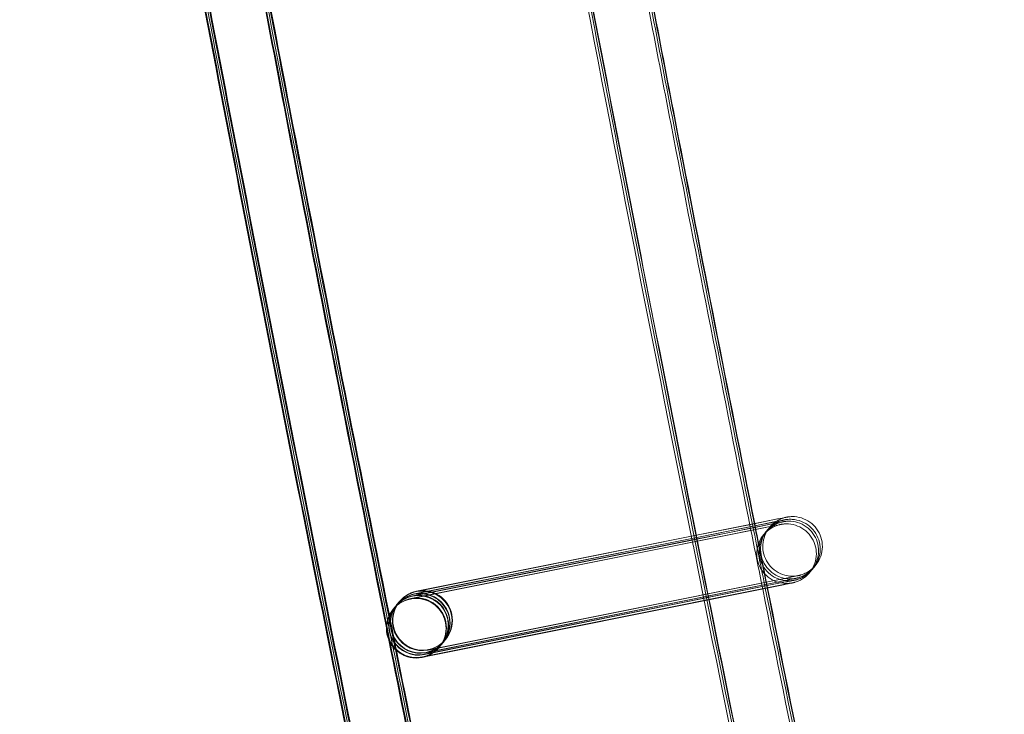
# Model space of a CAD drawing. Units: millimetres. Extents: x 1590 to 19120, y 1384 to 12555.
# Drawn here: x 2056 to 2122, y 5374 to 5420 of the extents above; entities that cross this region are included whole.
import ezdxf

# ---------------------------------------------------------------- set-up
doc = ezdxf.new("R2010")
doc.units = ezdxf.units.MM

# ---------------------------------------------------------------- blocks, each defined once
blk = doc.blocks.new('A$C75ff38e3')
at = {"color": 0, "linetype": 'Continuous', "lineweight": 0}
for p, q in [((-9613.634, 11627.921), (-9609.384, 11628.773)), ((-9609.41, 11628.766), (-9613.633, 11627.917)), ((-9608.094, 11628.773), (-9609.662, 11628.457)), ((-9607.989, 11628.9), (-9609.506, 11628.595)), ((-9609.486, 11628.495), (-9608.091, 11628.774)), ((-9607.842, 11629.081), (-9609.41, 11628.766)), ((-9609.384, 11628.773), (-9607.839, 11629.082)), ((-9609.382, 11628.622), (-9607.987, 11628.902)), ((-9608.241, 11628.592), (-9632.49, 11623.717)), ((-9613.605, 11627.776), (-9609.382, 11628.622)), ((-9609.506, 11628.595), (-9613.604, 11627.772)), ((-9613.585, 11627.674), (-9609.486, 11628.495)), ((-9609.662, 11628.457), (-9613.584, 11627.669)), ((-9613.556, 11627.529), (-9609.634, 11628.314)), ((-9609.634, 11628.314), (-9608.239, 11628.594)), ((-9632.47, 11623.739), (-9613.556, 11627.529)), ((-9613.584, 11627.669), (-9632.342, 11623.898)), ((-9632.323, 11623.92), (-9613.585, 11627.674)), ((-9613.604, 11627.772), (-9632.238, 11624.025)), ((-9632.218, 11624.048), (-9613.605, 11627.776)), ((-9613.633, 11627.917), (-9632.09, 11624.206)), ((-9632.071, 11624.228), (-9613.634, 11627.921)), ((-9607.305, 11624.851), (-9631.553, 11619.976)), ((-9631.537, 11619.998), (-9607.306, 11624.852)), ((-9607.201, 11624.979), (-9631.449, 11620.104)), ((-9631.433, 11620.125), (-9607.201, 11624.98)), ((-9607.053, 11625.159), (-9631.301, 11620.284)), ((-9631.285, 11620.306), (-9607.054, 11625.16)), ((-9631.685, 11619.817), (-9607.453, 11624.672)), ((-9607.453, 11624.671), (-9631.548, 11619.826)), ((-9633.244, 11623.511), (-9633.374, 11623.352)), ((-9633.221, 11623.539), (-9633.226, 11623.533)), ((-9633.219, 11623.541), (-9633.221, 11623.539)), ((-9633.643, 11623.023), (-9633.65, 11623.014)), ((-9633.496, 11623.203), (-9633.626, 11623.044)), ((-9633.391, 11623.331), (-9633.478, 11623.225)), ((-9630.295, 11620.799), (-9630.381, 11620.693)), ((-9630.147, 11620.979), (-9630.277, 11620.821)), ((-9630.123, 11621.009), (-9630.129, 11621.001)), ((-9630.547, 11620.49), (-9630.554, 11620.482)), ((-9630.399, 11620.671), (-9630.529, 11620.512)), ((-9631.548, 11619.826), (-9631.701, 11619.796))]:
    blk.add_line(p, q, dxfattribs=at)
at = {"color": 0, "linetype": 'Continuous', "lineweight": 0, "extrusion": (0, 0, -1)}
for centre, major_axis, ratio, start_param, end_param in [((-9631.671, 11622.275), (-1.548, 1.266), 1, -2.454261, 3.828924), ((-9631.825, 11622.087), (1.714, 1.031), 0.999902, 4.361552, 5.055852), ((-9631.696, 11622.245), (1.032, -1.713), 0.999902, 2.798129, 3.485461), ((-9631.678, 11622.267), (1.714, 1.031), 0.999902, 4.361552, 5.055852), ((-9631.93, 11621.959), (1.714, 1.031), 0.999902, 5.056257, 8.197445), ((-9631.843, 11622.065), (1.032, -1.713), 0.999902, 3.485461, 3.781609), ((-9631.825, 11622.087), (1.714, 1.031), 0.999902, 5.055852, 5.056257), ((-9631.825, 11622.087), (1.714, 1.031), 0.999902, 5.056257, 8.197445), ((-9631.696, 11622.245), (1.032, -1.713), 0.999902, 3.485461, 3.848417), ((-9631.678, 11622.267), (1.714, 1.031), 0.999902, 5.056257, 8.197445), ((-9631.678, 11622.267), (1.714, 1.031), 0.999902, 5.055852, 5.056257), ((-9631.843, 11622.065), (1.032, -1.713), 0.999902, 3.781609, 6.627053), ((-9631.696, 11622.245), (1.032, -1.713), 0.999902, 3.848417, 6.627053), ((-9632.102, 11621.748), (1.548, -1.266), 1, 0.687332, 6.970517), ((-9631.696, 11622.245), (1.032, -1.713), 0.999902, 0.343868, 2.798129), ((-9631.678, 11622.267), (1.714, 1.031), 0.999902, 1.91426, 4.361552), ((-9632.095, 11621.757), (1.032, -1.713), 0.999902, 2.798129, 3.485461), ((-9632.077, 11621.778), (1.714, 1.031), 0.999902, 4.361552, 5.055852), ((-9631.948, 11621.937), (1.032, -1.713), 0.999902, 2.798129, 3.485461), ((-9631.93, 11621.959), (1.714, 1.031), 0.999902, 4.361552, 5.055852), ((-9631.843, 11622.065), (1.032, -1.713), 0.999902, 2.798129, 3.485461), ((-9632.095, 11621.757), (1.032, -1.713), 0.999902, 3.485461, 5.939722), ((-9632.077, 11621.778), (1.714, 1.031), 0.999902, 5.055852, 5.056257), ((-9632.077, 11621.778), (1.714, 1.031), 0.999902, 5.056257, 8.197445), ((-9631.948, 11621.937), (1.032, -1.713), 0.999902, 3.485461, 3.848417), ((-9631.93, 11621.959), (1.714, 1.031), 0.999902, 5.055852, 5.056257), ((-9631.948, 11621.937), (1.032, -1.713), 0.999902, 3.848417, 6.627053), ((-9632.095, 11621.757), (1.032, -1.713), 0.999902, 0.343868, 2.798129), ((-9632.077, 11621.778), (1.714, 1.031), 0.999902, 1.91426, 4.361552), ((-9631.948, 11621.937), (1.032, -1.713), 0.999902, 0.343868, 2.798129), ((-9631.93, 11621.959), (1.714, 1.031), 0.999902, 1.91426, 4.361552), ((-9631.843, 11622.065), (1.032, -1.713), 0.999902, 0.343868, 2.798129), ((-9631.825, 11622.087), (1.714, 1.031), 0.999902, 1.91426, 4.361552), ((-9632.095, 11621.757), (1.032, -1.713), 0.999902, 5.939722, 6.627053)]:
    blk.add_ellipse(centre, major_axis=major_axis, ratio=ratio, start_param=start_param, end_param=end_param, dxfattribs=at)
at = {"color": 0, "linetype": 'Continuous', "lineweight": 0}
for points, knots in [([(-9617.517, 11524.542), (-9618.244, 11527.795), (-9618.968, 11531.049), (-9621.85, 11544.068), (-9623.978, 11553.839), (-9630.237, 11583.053), (-9634.271, 11602.518), (-9642.078, 11641.499), (-9645.851, 11661.016), (-9653.134, 11700.098), (-9656.644, 11719.664), (-9663.402, 11758.841), (-9666.65, 11778.452), (-9672.881, 11817.715), (-9675.866, 11837.368), (-9681.57, 11876.712), (-9684.291, 11896.403), (-9689.467, 11935.82), (-9691.923, 11955.546), (-9696.57, 11995.028), (-9698.761, 12014.785), (-9702.877, 12054.326), (-9704.803, 12074.111), (-9708.389, 12113.704), (-9710.05, 12133.513), (-9713.104, 12173.15), (-9714.499, 12192.98), (-9717.021, 12232.654), (-9718.149, 12252.501), (-9720.139, 12292.206), (-9721.001, 12312.065), (-9722.458, 12351.793), (-9723.054, 12371.663), (-9723.978, 12411.407), (-9724.307, 12431.283), (-9724.697, 12471.036), (-9724.76, 12490.914), (-9724.617, 12530.668), (-9724.413, 12550.546), (-9723.737, 12590.295), (-9723.266, 12610.168), (-9722.057, 12649.904), (-9721.319, 12669.769), (-9719.577, 12709.485), (-9718.573, 12729.338), (-9716.298, 12769.028), (-9715.028, 12788.866), (-9712.221, 12828.522), (-9710.684, 12848.34), (-9707.346, 12887.955), (-9705.544, 12907.751), (-9701.674, 12947.317), (-9699.606, 12967.088), (-9696.822, 12992.092), (-9696.228, 12997.34), (-9695.624, 13002.587)], [0, 0, 0, 0, 10.000006, 10.000006, 40.000177, 40.000177, 99.633166, 99.633166, 159.265487, 159.265487, 218.897808, 218.897808, 278.530129, 278.530129, 338.16245, 338.16245, 397.79477, 397.79477, 457.427091, 457.427091, 517.059412, 517.059412, 576.691733, 576.691733, 636.324054, 636.324054, 695.956375, 695.956375, 755.588696, 755.588696, 815.221017, 815.221017, 874.853338, 874.853338, 934.485658, 934.485658, 994.117979, 994.117979, 1053.7503, 1053.7503, 1113.382621, 1113.382621, 1173.014942, 1173.014942, 1232.647263, 1232.647263, 1292.279584, 1292.279584, 1351.911905, 1351.911905, 1411.544225, 1411.544225, 1471.176546, 1471.176546, 1487.020992, 1487.020992, 1487.020992, 1487.020992]), ([(-9617.412, 11524.67), (-9618.14, 11527.923), (-9618.864, 11531.177), (-9621.745, 11544.195), (-9623.873, 11553.966), (-9630.133, 11583.181), (-9634.167, 11602.646), (-9641.974, 11641.627), (-9645.746, 11661.144), (-9653.029, 11700.226), (-9656.54, 11719.792), (-9663.297, 11758.968), (-9666.545, 11778.58), (-9672.777, 11817.843), (-9675.761, 11837.496), (-9681.466, 11876.84), (-9684.186, 11896.531), (-9689.362, 11935.947), (-9691.818, 11955.673), (-9696.465, 11995.156), (-9698.656, 12014.913), (-9702.773, 12054.454), (-9704.699, 12074.239), (-9708.285, 12113.832), (-9709.945, 12133.641), (-9713, 12173.278), (-9714.394, 12193.107), (-9716.917, 12232.782), (-9718.045, 12252.628), (-9720.035, 12292.333), (-9720.897, 12312.193), (-9722.354, 12351.921), (-9722.949, 12371.791), (-9723.873, 12411.535), (-9724.202, 12431.41), (-9724.593, 12471.163), (-9724.655, 12491.042), (-9724.513, 12530.796), (-9724.308, 12550.674), (-9723.632, 12590.423), (-9723.161, 12610.295), (-9721.952, 12650.032), (-9721.214, 12669.897), (-9719.472, 12709.613), (-9718.468, 12729.466), (-9716.194, 12769.156), (-9714.923, 12788.994), (-9712.116, 12828.649), (-9710.58, 12848.468), (-9707.241, 12888.083), (-9705.439, 12907.879), (-9701.569, 12947.445), (-9699.502, 12967.216), (-9696.722, 12992.172), (-9696.134, 12997.371), (-9695.537, 13002.57)], [0, 0, 0, 0, 10.000006, 10.000006, 40.000177, 40.000177, 99.633166, 99.633166, 159.265487, 159.265487, 218.897808, 218.897808, 278.530129, 278.530129, 338.16245, 338.16245, 397.79477, 397.79477, 457.427091, 457.427091, 517.059412, 517.059412, 576.691733, 576.691733, 636.324054, 636.324054, 695.956375, 695.956375, 755.588696, 755.588696, 815.221017, 815.221017, 874.853338, 874.853338, 934.485658, 934.485658, 994.117979, 994.117979, 1053.7503, 1053.7503, 1113.382621, 1113.382621, 1173.014942, 1173.014942, 1232.647263, 1232.647263, 1292.279584, 1292.279584, 1351.911905, 1351.911905, 1411.544225, 1411.544225, 1471.176546, 1471.176546, 1486.875009, 1486.875009, 1486.875009, 1486.875009]), ([(-9617.308, 11524.798), (-9618.035, 11528.051), (-9618.759, 11531.305), (-9621.641, 11544.323), (-9623.769, 11554.094), (-9630.028, 11583.309), (-9634.062, 11602.774), (-9641.869, 11641.755), (-9645.642, 11661.272), (-9652.925, 11700.354), (-9656.435, 11719.92), (-9663.193, 11759.096), (-9666.441, 11778.707), (-9672.672, 11817.971), (-9675.657, 11837.624), (-9681.361, 11876.967), (-9684.082, 11896.659), (-9689.258, 11936.075), (-9691.714, 11955.801), (-9696.361, 11995.284), (-9698.552, 12015.041), (-9702.669, 12054.582), (-9704.594, 12074.367), (-9708.18, 12113.96), (-9709.841, 12133.768), (-9712.895, 12173.406), (-9714.29, 12193.235), (-9716.812, 12232.91), (-9717.94, 12252.756), (-9719.93, 12292.461), (-9720.792, 12312.321), (-9722.249, 12352.049), (-9722.845, 12371.918), (-9723.769, 12411.663), (-9724.098, 12431.538), (-9724.489, 12471.291), (-9724.551, 12491.169), (-9724.408, 12530.924), (-9724.204, 12550.801), (-9723.528, 12590.55), (-9723.057, 12610.423), (-9721.848, 12650.16), (-9721.11, 12670.024), (-9719.368, 12709.741), (-9718.364, 12729.594), (-9716.089, 12769.284), (-9714.819, 12789.121), (-9712.012, 12828.777), (-9710.475, 12848.596), (-9707.137, 12888.21), (-9705.335, 12908.007), (-9701.465, 12947.573), (-9699.397, 12967.343), (-9696.623, 12992.251), (-9696.041, 12997.402), (-9695.449, 13002.553)], [0, 0, 0, 0, 10.000006, 10.000006, 40.000177, 40.000177, 99.633166, 99.633166, 159.265487, 159.265487, 218.897808, 218.897808, 278.530129, 278.530129, 338.16245, 338.16245, 397.79477, 397.79477, 457.427091, 457.427091, 517.059412, 517.059412, 576.691733, 576.691733, 636.324054, 636.324054, 695.956375, 695.956375, 755.588696, 755.588696, 815.221017, 815.221017, 874.853338, 874.853338, 934.485658, 934.485658, 994.117979, 994.117979, 1053.7503, 1053.7503, 1113.382621, 1113.382621, 1173.014942, 1173.014942, 1232.647263, 1232.647263, 1292.279584, 1292.279584, 1351.911905, 1351.911905, 1411.544225, 1411.544225, 1471.176546, 1471.176546, 1486.729026, 1486.729026, 1486.729026, 1486.729026]), ([(-9617.265, 11524.851), (-9617.992, 11528.104), (-9618.716, 11531.357), (-9621.598, 11544.376), (-9623.726, 11554.147), (-9629.985, 11583.362), (-9634.019, 11602.826), (-9641.826, 11641.808), (-9645.599, 11661.325), (-9652.882, 11700.407), (-9656.392, 11719.973), (-9663.15, 11759.149), (-9666.398, 11778.76), (-9672.629, 11818.024), (-9675.614, 11837.677), (-9681.318, 11877.02), (-9684.038, 11896.711), (-9689.215, 11936.128), (-9691.671, 11955.854), (-9696.318, 11995.336), (-9698.509, 12015.093), (-9702.625, 12054.635), (-9704.551, 12074.419), (-9708.137, 12114.012), (-9709.798, 12133.821), (-9712.852, 12173.458), (-9714.246, 12193.288), (-9716.769, 12232.963), (-9717.897, 12252.809), (-9719.887, 12292.514), (-9720.749, 12312.374), (-9722.206, 12352.102), (-9722.802, 12371.971), (-9723.726, 12411.715), (-9724.055, 12431.591), (-9724.445, 12471.344), (-9724.508, 12491.222), (-9724.365, 12530.977), (-9724.161, 12550.854), (-9723.485, 12590.603), (-9723.014, 12610.476), (-9721.805, 12650.212), (-9721.067, 12670.077), (-9719.325, 12709.794), (-9718.321, 12729.647), (-9716.046, 12769.336), (-9714.776, 12789.174), (-9711.969, 12828.83), (-9710.432, 12848.649), (-9707.094, 12888.263), (-9705.292, 12908.06), (-9701.422, 12947.626), (-9699.354, 12967.396), (-9696.583, 12992.284), (-9696.002, 12997.415), (-9695.413, 13002.546)], [0, 0, 0, 0, 10.000006, 10.000006, 40.000177, 40.000177, 99.633166, 99.633166, 159.265487, 159.265487, 218.897808, 218.897808, 278.530129, 278.530129, 338.16245, 338.16245, 397.79477, 397.79477, 457.427091, 457.427091, 517.059412, 517.059412, 576.691733, 576.691733, 636.324054, 636.324054, 695.956375, 695.956375, 755.588696, 755.588696, 815.221017, 815.221017, 874.853338, 874.853338, 934.485658, 934.485658, 994.117979, 994.117979, 1053.7503, 1053.7503, 1113.382621, 1113.382621, 1173.014942, 1173.014942, 1232.647263, 1232.647263, 1292.279584, 1292.279584, 1351.911905, 1351.911905, 1411.544225, 1411.544225, 1471.176546, 1471.176546, 1486.668827, 1486.668827, 1486.668827, 1486.668827]), ([(-9592.733, 11530.127), (-9593.461, 11533.38), (-9594.185, 11536.634), (-9597.066, 11549.652), (-9599.194, 11559.423), (-9605.44, 11588.583), (-9609.461, 11607.992), (-9617.242, 11646.863), (-9621.002, 11666.324), (-9628.259, 11705.296), (-9631.757, 11724.806), (-9638.489, 11763.872), (-9641.724, 11783.428), (-9647.93, 11822.58), (-9650.901, 11842.178), (-9656.58, 11881.411), (-9659.287, 11901.046), (-9664.438, 11940.352), (-9666.881, 11960.022), (-9671.502, 11999.393), (-9673.68, 12019.095), (-9677.771, 12058.525), (-9679.684, 12078.254), (-9683.245, 12117.735), (-9684.892, 12137.488), (-9687.921, 12177.014), (-9689.302, 12196.787), (-9691.799, 12236.35), (-9692.914, 12256.14), (-9694.878, 12295.733), (-9695.727, 12315.536), (-9697.158, 12355.152), (-9697.741, 12374.965), (-9698.639, 12414.596), (-9698.955, 12434.415), (-9699.32, 12474.055), (-9699.369, 12493.876), (-9699.201, 12533.517), (-9698.983, 12553.338), (-9698.281, 12592.973), (-9697.797, 12612.788), (-9696.562, 12652.411), (-9695.812, 12672.218), (-9694.044, 12711.82), (-9693.027, 12731.615), (-9690.726, 12771.19), (-9689.443, 12790.97), (-9686.61, 12830.51), (-9685.061, 12850.271), (-9681.697, 12889.769), (-9679.882, 12909.508), (-9675.986, 12948.957), (-9673.906, 12968.669), (-9671.344, 12991.469), (-9670.992, 12994.571), (-9670.637, 12997.673)], [0, 0, 0, 0, 10.000006, 10.000006, 40.000179, 40.000179, 99.462951, 99.462951, 158.925054, 158.925054, 218.387157, 218.387157, 277.84926, 277.84926, 337.311363, 337.311363, 396.773466, 396.773466, 456.235569, 456.235569, 515.697672, 515.697672, 575.159775, 575.159775, 634.621878, 634.621878, 694.083981, 694.083981, 753.546084, 753.546084, 813.008187, 813.008187, 872.47029, 872.47029, 931.932393, 931.932393, 991.394496, 991.394496, 1050.856599, 1050.856599, 1110.318702, 1110.318702, 1169.780805, 1169.780805, 1229.242908, 1229.242908, 1288.705011, 1288.705011, 1348.167114, 1348.167114, 1407.629217, 1407.629217, 1467.09132, 1467.09132, 1476.457881, 1476.457881, 1476.457881, 1476.457881]), ([(-9592.629, 11530.398), (-9593.357, 11533.651), (-9594.081, 11536.904), (-9596.962, 11549.923), (-9599.09, 11559.694), (-9605.336, 11588.854), (-9609.358, 11608.264), (-9617.139, 11647.135), (-9620.899, 11666.597), (-9628.156, 11705.569), (-9631.654, 11725.08), (-9638.386, 11764.146), (-9641.621, 11783.702), (-9647.827, 11822.856), (-9650.799, 11842.454), (-9656.478, 11881.687), (-9659.185, 11901.323), (-9664.336, 11940.629), (-9666.779, 11960.3), (-9671.4, 11999.672), (-9673.579, 12019.373), (-9677.67, 12058.804), (-9679.583, 12078.533), (-9683.143, 12118.015), (-9684.791, 12137.769), (-9687.82, 12177.295), (-9689.201, 12197.068), (-9691.698, 12236.632), (-9692.814, 12256.422), (-9694.778, 12296.016), (-9695.627, 12315.82), (-9697.058, 12355.436), (-9697.641, 12375.249), (-9698.539, 12414.881), (-9698.855, 12434.7), (-9699.221, 12474.341), (-9699.27, 12494.163), (-9699.102, 12533.804), (-9698.884, 12553.625), (-9698.183, 12593.261), (-9697.699, 12613.077), (-9696.464, 12652.7), (-9695.713, 12672.508), (-9693.946, 12712.11), (-9692.929, 12731.906), (-9690.628, 12771.481), (-9689.345, 12791.262), (-9686.513, 12830.803), (-9684.963, 12850.564), (-9681.599, 12890.063), (-9679.784, 12909.802), (-9675.889, 12949.252), (-9673.809, 12968.964), (-9671.266, 12991.599), (-9670.933, 12994.537), (-9670.597, 12997.474)], [0, 0, 0, 0, 10.000006, 10.000006, 40.000179, 40.000179, 99.463979, 99.463979, 158.927109, 158.927109, 218.39024, 218.39024, 277.853371, 277.853371, 337.316502, 337.316502, 396.779633, 396.779633, 456.242763, 456.242763, 515.705894, 515.705894, 575.169025, 575.169025, 634.632156, 634.632156, 694.095287, 694.095287, 753.558417, 753.558417, 813.021548, 813.021548, 872.484679, 872.484679, 931.94781, 931.94781, 991.410941, 991.410941, 1050.874071, 1050.874071, 1110.337202, 1110.337202, 1169.800333, 1169.800333, 1229.263464, 1229.263464, 1288.726595, 1288.726595, 1348.189725, 1348.189725, 1407.652856, 1407.652856, 1467.115987, 1467.115987, 1475.984632, 1475.984632, 1475.984632, 1475.984632]), ([(-9592.629, 11530.255), (-9593.356, 11533.507), (-9594.08, 11536.761), (-9596.962, 11549.78), (-9599.089, 11559.551), (-9605.335, 11588.71), (-9609.357, 11608.12), (-9617.138, 11646.99), (-9620.897, 11666.452), (-9628.155, 11705.424), (-9631.652, 11724.934), (-9638.385, 11764), (-9641.619, 11783.556), (-9647.825, 11822.708), (-9650.797, 11842.306), (-9656.476, 11881.538), (-9659.183, 11901.174), (-9664.333, 11940.48), (-9666.777, 11960.15), (-9671.398, 11999.521), (-9673.576, 12019.223), (-9677.667, 12058.652), (-9679.58, 12078.382), (-9683.14, 12117.863), (-9684.787, 12137.616), (-9687.816, 12177.141), (-9689.198, 12196.915), (-9691.694, 12236.477), (-9692.809, 12256.268), (-9694.774, 12295.86), (-9695.623, 12315.664), (-9697.054, 12355.279), (-9697.636, 12375.092), (-9698.535, 12414.724), (-9698.85, 12434.543), (-9699.215, 12474.182), (-9699.265, 12494.004), (-9699.096, 12533.645), (-9698.879, 12553.465), (-9698.177, 12593.101), (-9697.693, 12612.916), (-9696.458, 12652.538), (-9695.707, 12672.346), (-9693.939, 12711.948), (-9692.922, 12731.743), (-9690.622, 12771.318), (-9689.338, 12791.098), (-9686.506, 12830.638), (-9684.956, 12850.399), (-9681.592, 12889.897), (-9679.777, 12909.635), (-9675.882, 12949.085), (-9673.801, 12968.797), (-9671.245, 12991.548), (-9670.899, 12994.602), (-9670.549, 12997.656)], [0, 0, 0, 0, 10.000006, 10.000006, 40.000179, 40.000179, 99.462951, 99.462951, 158.925054, 158.925054, 218.387157, 218.387157, 277.84926, 277.84926, 337.311363, 337.311363, 396.773466, 396.773466, 456.235569, 456.235569, 515.697672, 515.697672, 575.159775, 575.159775, 634.621878, 634.621878, 694.083981, 694.083981, 753.546084, 753.546084, 813.008187, 813.008187, 872.47029, 872.47029, 931.932393, 931.932393, 991.394496, 991.394496, 1050.856599, 1050.856599, 1110.318702, 1110.318702, 1169.780805, 1169.780805, 1229.242908, 1229.242908, 1288.705011, 1288.705011, 1348.167114, 1348.167114, 1407.629217, 1407.629217, 1467.09132, 1467.09132, 1476.311893, 1476.311893, 1476.311893, 1476.311893]), ([(-9618.998, 11530.941), (-9619.243, 11532.044), (-9619.488, 11533.148), (-9621.893, 11544.015), (-9624.021, 11553.786), (-9630.28, 11583.001), (-9634.314, 11602.466), (-9642.121, 11641.447), (-9645.894, 11660.964), (-9653.177, 11700.046), (-9656.687, 11719.612), (-9663.445, 11758.788), (-9666.693, 11778.399), (-9672.924, 11817.663), (-9675.909, 11837.316), (-9681.613, 11876.659), (-9684.334, 11896.35), (-9689.51, 11935.767), (-9691.966, 11955.493), (-9696.613, 11994.975), (-9698.804, 12014.733), (-9702.921, 12054.274), (-9704.846, 12074.058), (-9708.432, 12113.651), (-9710.093, 12133.46), (-9713.147, 12173.098), (-9714.542, 12192.927), (-9717.064, 12232.602), (-9718.192, 12252.448), (-9720.182, 12292.153), (-9721.044, 12312.013), (-9722.501, 12351.741), (-9723.097, 12371.61), (-9724.021, 12411.354), (-9724.35, 12431.23), (-9724.741, 12470.983), (-9724.803, 12490.861), (-9724.66, 12530.616), (-9724.456, 12550.493), (-9723.78, 12590.242), (-9723.309, 12610.115), (-9722.1, 12649.851), (-9721.362, 12669.716), (-9719.62, 12709.433), (-9718.616, 12729.286), (-9716.341, 12768.975), (-9715.071, 12788.813), (-9712.264, 12828.469), (-9710.727, 12848.288), (-9707.389, 12887.902), (-9705.587, 12907.699), (-9701.717, 12947.265), (-9699.649, 12967.035), (-9697.355, 12987.641), (-9697.26, 12988.491), (-9697.164, 12989.341)], [6.609467, 6.609467, 6.609467, 6.609467, 10.000006, 10.000006, 40.000177, 40.000177, 99.633166, 99.633166, 159.265487, 159.265487, 218.897808, 218.897808, 278.530129, 278.530129, 338.16245, 338.16245, 397.79477, 397.79477, 457.427091, 457.427091, 517.059412, 517.059412, 576.691733, 576.691733, 636.324054, 636.324054, 695.956375, 695.956375, 755.588696, 755.588696, 815.221017, 815.221017, 874.853338, 874.853338, 934.485658, 934.485658, 994.117979, 994.117979, 1053.7503, 1053.7503, 1113.382621, 1113.382621, 1173.014942, 1173.014942, 1232.647263, 1232.647263, 1292.279584, 1292.279584, 1351.911905, 1351.911905, 1411.544225, 1411.544225, 1471.176546, 1471.176546, 1473.742792, 1473.742792, 1473.742792, 1473.742792]), ([(-9618.02, 11671.334), (-9617.022, 11666.075), (-9616.014, 11660.818), (-9613.238, 11646.474), (-9611.45, 11637.39), (-9609.633, 11628.312)], [1331.516924, 1331.516924, 1331.516924, 1331.516924, 1347.575007, 1347.575007, 1375.347872, 1375.347872, 1375.347872, 1375.347872]), ([(-9617.845, 11671.367), (-9616.843, 11666.09), (-9615.831, 11660.814), (-9613.064, 11646.519), (-9611.289, 11637.503), (-9609.486, 11628.493)], [1331.460495, 1331.460495, 1331.460495, 1331.460495, 1347.575007, 1347.575007, 1375.141684, 1375.141684, 1375.141684, 1375.141684]), ([(-9617.72, 11671.39), (-9616.716, 11666.1), (-9615.702, 11660.812), (-9612.94, 11646.551), (-9611.175, 11637.583), (-9609.381, 11628.621)], [1331.420541, 1331.420541, 1331.420541, 1331.420541, 1347.575007, 1347.575007, 1374.995697, 1374.995697, 1374.995697, 1374.995697]), ([(-9617.695, 11671.395), (-9616.689, 11666.098), (-9615.674, 11660.803), (-9612.921, 11646.591), (-9611.166, 11637.678), (-9609.383, 11628.771)], [1331.42247, 1331.42247, 1331.42247, 1331.42247, 1347.597628, 1347.597628, 1374.849514, 1374.849514, 1374.849514, 1374.849514]), ([(-9643.162, 11668.249), (-9642.43, 11664.383), (-9641.693, 11660.518), (-9638.714, 11645.018), (-9636.431, 11633.391), (-9634.102, 11621.774)], [1339.516898, 1339.516898, 1339.516898, 1339.516898, 1351.321488, 1351.321488, 1386.866968, 1386.866968, 1386.866968, 1386.866968]), ([(-9643.069, 11668.036), (-9642.35, 11664.239), (-9641.625, 11660.443), (-9638.673, 11645.082), (-9636.404, 11633.525), (-9634.089, 11621.977)], [1339.72698, 1339.72698, 1339.72698, 1339.72698, 1351.321488, 1351.321488, 1386.653499, 1386.653499, 1386.653499, 1386.653499]), ([(-9642.884, 11667.741), (-9642.182, 11664.037), (-9641.475, 11660.334), (-9638.562, 11645.18), (-9636.315, 11633.736), (-9634.024, 11622.302)], [1340.011637, 1340.011637, 1340.011637, 1340.011637, 1351.321488, 1351.321488, 1386.306604, 1386.306604, 1386.306604, 1386.306604]), ([(-9642.719, 11667.549), (-9642.028, 11663.904), (-9641.332, 11660.259), (-9638.446, 11645.247), (-9636.215, 11633.887), (-9633.941, 11622.535)], [1340.191526, 1340.191526, 1340.191526, 1340.191526, 1351.321488, 1351.321488, 1386.052701, 1386.052701, 1386.052701, 1386.052701]), ([(-9642.654, 11667.485), (-9641.966, 11663.859), (-9641.274, 11660.234), (-9638.397, 11645.27), (-9636.172, 11633.939), (-9633.903, 11622.617)], [1340.249951, 1340.249951, 1340.249951, 1340.249951, 1351.321488, 1351.321488, 1385.962757, 1385.962757, 1385.962757, 1385.962757]), ([(-9607.649, 11628.712), (-9607.649, 11628.712), (-9607.649, 11628.712), (-9607.649, 11628.711), (-9607.649, 11628.712), (-9607.664, 11628.708), (-9607.667, 11628.708), (-9607.675, 11628.706), (-9607.679, 11628.705), (-9607.691, 11628.702), (-9607.702, 11628.7), (-9607.732, 11628.693), (-9607.753, 11628.687), (-9607.807, 11628.672), (-9607.84, 11628.662), (-9607.972, 11628.618), (-9608.069, 11628.577), (-9608.348, 11628.433), (-9608.521, 11628.305), (-9608.817, 11628.004), (-9608.943, 11627.826), (-9609.131, 11627.444), (-9609.194, 11627.236), (-9609.252, 11626.815), (-9609.247, 11626.597), (-9609.169, 11626.18), (-9609.096, 11625.974), (-9608.891, 11625.602), (-9608.757, 11625.431), (-9608.445, 11625.142), (-9608.264, 11625.021), (-9607.877, 11624.845), (-9607.667, 11624.788), (-9607.351, 11624.754), (-9607.246, 11624.751), (-9607.088, 11624.759), (-9607.035, 11624.763), (-9606.967, 11624.772), (-9606.95, 11624.775), (-9606.924, 11624.779), (-9606.915, 11624.78), (-9606.901, 11624.783), (-9606.897, 11624.783), (-9606.889, 11624.785), (-9606.885, 11624.785), (-9606.876, 11624.787), (-9606.873, 11624.788), (-9606.865, 11624.789), (-9606.863, 11624.79), (-9606.862, 11624.79), (-9606.862, 11624.79), (-9606.862, 11624.79), (-9606.862, 11624.79), (-9606.866, 11624.789), (-9606.876, 11624.787), (-9606.932, 11624.776), (-9607.013, 11624.76), (-9607.217, 11624.719), (-9607.326, 11624.697), (-9607.453, 11624.672)], [2.054019, 2.054019, 2.054019, 2.054019, 2.068539, 2.068539, 2.178229, 2.178229, 2.201071, 2.201071, 2.217203, 2.217203, 2.249864, 2.249864, 2.314248, 2.314248, 2.418492, 2.418492, 2.731916, 2.731916, 3.361778, 3.361778, 3.999184, 3.999184, 4.63645, 4.63645, 5.273723, 5.273723, 5.910996, 5.910996, 6.548269, 6.548269, 7.185542, 7.185542, 7.822814, 7.822814, 8.138329, 8.138329, 8.296318, 8.296318, 8.347052, 8.347052, 8.376583, 8.376583, 8.392664, 8.392664, 8.408797, 8.408797, 8.441408, 8.441408, 8.505794, 8.505794, 8.551882, 8.551882, 8.610709, 8.610709, 8.925564, 8.925564, 9.875832, 9.875832, 10.606858, 10.606858, 10.606858, 10.606858]), ([(-9607.501, 11628.892), (-9607.501, 11628.892), (-9607.501, 11628.892), (-9607.502, 11628.892), (-9607.501, 11628.892), (-9607.516, 11628.889), (-9607.519, 11628.888), (-9607.527, 11628.886), (-9607.531, 11628.886), (-9607.544, 11628.883), (-9607.554, 11628.88), (-9607.584, 11628.873), (-9607.605, 11628.868), (-9607.659, 11628.853), (-9607.692, 11628.843), (-9607.825, 11628.799), (-9607.921, 11628.758), (-9608.201, 11628.613), (-9608.374, 11628.485), (-9608.67, 11628.184), (-9608.796, 11628.006), (-9608.983, 11627.625), (-9609.047, 11627.416), (-9609.104, 11626.996), (-9609.099, 11626.778), (-9609.022, 11626.36), (-9608.948, 11626.155), (-9608.743, 11625.783), (-9608.609, 11625.611), (-9608.298, 11625.322), (-9608.116, 11625.202), (-9607.73, 11625.026), (-9607.52, 11624.968), (-9607.204, 11624.934), (-9607.098, 11624.931), (-9606.94, 11624.939), (-9606.888, 11624.944), (-9606.819, 11624.953), (-9606.802, 11624.955), (-9606.777, 11624.959), (-9606.767, 11624.961), (-9606.754, 11624.963), (-9606.749, 11624.964), (-9606.741, 11624.965), (-9606.738, 11624.966), (-9606.729, 11624.968), (-9606.725, 11624.968), (-9606.717, 11624.97), (-9606.716, 11624.97), (-9606.714, 11624.97), (-9606.714, 11624.97), (-9606.714, 11624.97), (-9606.714, 11624.97), (-9606.719, 11624.969), (-9606.729, 11624.967), (-9606.785, 11624.956), (-9606.866, 11624.94), (-9607.069, 11624.899), (-9607.178, 11624.878), (-9607.306, 11624.852)], [2.054019, 2.054019, 2.054019, 2.054019, 2.068539, 2.068539, 2.178229, 2.178229, 2.201071, 2.201071, 2.217203, 2.217203, 2.249864, 2.249864, 2.314248, 2.314248, 2.418492, 2.418492, 2.731916, 2.731916, 3.361778, 3.361778, 3.999184, 3.999184, 4.63645, 4.63645, 5.273723, 5.273723, 5.910996, 5.910996, 6.548269, 6.548269, 7.185542, 7.185542, 7.822814, 7.822814, 8.138329, 8.138329, 8.296318, 8.296318, 8.347052, 8.347052, 8.376583, 8.376583, 8.392664, 8.392664, 8.408797, 8.408797, 8.441408, 8.441408, 8.505794, 8.505794, 8.551882, 8.551882, 8.610709, 8.610709, 8.925564, 8.925564, 9.875832, 9.875832, 10.606858, 10.606858, 10.606858, 10.606858]), ([(-9607.397, 11629.02), (-9607.397, 11629.02), (-9607.397, 11629.02), (-9607.397, 11629.02), (-9607.397, 11629.02), (-9607.412, 11629.017), (-9607.415, 11629.016), (-9607.423, 11629.014), (-9607.427, 11629.013), (-9607.439, 11629.01), (-9607.45, 11629.008), (-9607.48, 11629.001), (-9607.501, 11628.995), (-9607.555, 11628.98), (-9607.588, 11628.97), (-9607.72, 11628.926), (-9607.817, 11628.886), (-9608.096, 11628.741), (-9608.269, 11628.613), (-9608.565, 11628.312), (-9608.691, 11628.134), (-9608.879, 11627.753), (-9608.942, 11627.544), (-9609, 11627.123), (-9608.995, 11626.906), (-9608.917, 11626.488), (-9608.844, 11626.283), (-9608.639, 11625.911), (-9608.505, 11625.739), (-9608.193, 11625.45), (-9608.012, 11625.329), (-9607.625, 11625.153), (-9607.415, 11625.096), (-9607.099, 11625.062), (-9606.994, 11625.059), (-9606.836, 11625.067), (-9606.783, 11625.072), (-9606.715, 11625.081), (-9606.698, 11625.083), (-9606.672, 11625.087), (-9606.663, 11625.089), (-9606.649, 11625.091), (-9606.645, 11625.092), (-9606.637, 11625.093), (-9606.633, 11625.094), (-9606.624, 11625.095), (-9606.621, 11625.096), (-9606.613, 11625.097), (-9606.611, 11625.098), (-9606.61, 11625.098), (-9606.61, 11625.098), (-9606.61, 11625.098), (-9606.61, 11625.098), (-9606.614, 11625.097), (-9606.624, 11625.095), (-9606.68, 11625.084), (-9606.761, 11625.068), (-9606.965, 11625.027), (-9607.074, 11625.005), (-9607.201, 11624.98)], [2.054019, 2.054019, 2.054019, 2.054019, 2.068539, 2.068539, 2.178229, 2.178229, 2.201071, 2.201071, 2.217203, 2.217203, 2.249864, 2.249864, 2.314248, 2.314248, 2.418492, 2.418492, 2.731916, 2.731916, 3.361778, 3.361778, 3.999184, 3.999184, 4.63645, 4.63645, 5.273723, 5.273723, 5.910996, 5.910996, 6.548269, 6.548269, 7.185542, 7.185542, 7.822814, 7.822814, 8.138329, 8.138329, 8.296318, 8.296318, 8.347052, 8.347052, 8.376583, 8.376583, 8.392664, 8.392664, 8.408797, 8.408797, 8.441408, 8.441408, 8.505794, 8.505794, 8.551882, 8.551882, 8.610709, 8.610709, 8.925564, 8.925564, 9.875832, 9.875832, 10.606858, 10.606858, 10.606858, 10.606858]), ([(-9607.249, 11629.2), (-9607.249, 11629.2), (-9607.249, 11629.2), (-9607.25, 11629.2), (-9607.249, 11629.2), (-9607.264, 11629.197), (-9607.267, 11629.196), (-9607.275, 11629.195), (-9607.279, 11629.194), (-9607.292, 11629.191), (-9607.302, 11629.189), (-9607.332, 11629.181), (-9607.353, 11629.176), (-9607.407, 11629.161), (-9607.44, 11629.151), (-9607.573, 11629.107), (-9607.669, 11629.066), (-9607.949, 11628.921), (-9608.122, 11628.794), (-9608.418, 11628.492), (-9608.544, 11628.314), (-9608.731, 11627.933), (-9608.795, 11627.725), (-9608.852, 11627.304), (-9608.847, 11627.086), (-9608.77, 11626.668), (-9608.696, 11626.463), (-9608.491, 11626.091), (-9608.357, 11625.919), (-9608.046, 11625.631), (-9607.864, 11625.51), (-9607.478, 11625.334), (-9607.268, 11625.276), (-9606.952, 11625.242), (-9606.846, 11625.239), (-9606.688, 11625.247), (-9606.636, 11625.252), (-9606.567, 11625.261), (-9606.55, 11625.263), (-9606.525, 11625.267), (-9606.515, 11625.269), (-9606.502, 11625.271), (-9606.497, 11625.272), (-9606.489, 11625.273), (-9606.486, 11625.274), (-9606.477, 11625.276), (-9606.473, 11625.276), (-9606.465, 11625.278), (-9606.464, 11625.278), (-9606.462, 11625.279), (-9606.462, 11625.279), (-9606.462, 11625.279), (-9606.462, 11625.278), (-9606.467, 11625.278), (-9606.477, 11625.276), (-9606.533, 11625.264), (-9606.614, 11625.248), (-9606.817, 11625.208), (-9606.926, 11625.186), (-9607.054, 11625.16)], [2.054019, 2.054019, 2.054019, 2.054019, 2.068539, 2.068539, 2.178229, 2.178229, 2.201071, 2.201071, 2.217203, 2.217203, 2.249864, 2.249864, 2.314248, 2.314248, 2.418492, 2.418492, 2.731916, 2.731916, 3.361778, 3.361778, 3.999184, 3.999184, 4.63645, 4.63645, 5.273723, 5.273723, 5.910996, 5.910996, 6.548269, 6.548269, 7.185542, 7.185542, 7.822814, 7.822814, 8.138329, 8.138329, 8.296318, 8.296318, 8.347052, 8.347052, 8.376583, 8.376583, 8.392664, 8.392664, 8.408797, 8.408797, 8.441408, 8.441408, 8.505794, 8.505794, 8.551882, 8.551882, 8.610709, 8.610709, 8.925564, 8.925564, 9.875832, 9.875832, 10.606858, 10.606858, 10.606858, 10.606858]), ([(-9608.241, 11628.592), (-9608.015, 11628.638), (-9607.846, 11628.672), (-9607.699, 11628.701), (-9607.666, 11628.708), (-9607.65, 11628.711), (-9607.649, 11628.712), (-9607.649, 11628.712)], [0, 0, 0, 0, 1.295387, 1.295387, 1.922999, 1.922999, 2.054019, 2.054019, 2.054019, 2.054019]), ([(-9608.239, 11628.594), (-9608.012, 11628.639), (-9607.843, 11628.673), (-9607.694, 11628.703), (-9607.662, 11628.709), (-9607.636, 11628.714), (-9607.632, 11628.715), (-9607.622, 11628.717), (-9607.619, 11628.718), (-9607.609, 11628.719), (-9607.605, 11628.72), (-9607.598, 11628.721), (-9607.594, 11628.722), (-9607.582, 11628.724), (-9607.571, 11628.726), (-9607.541, 11628.731), (-9607.519, 11628.734), (-9607.466, 11628.741), (-9607.433, 11628.744), (-9607.304, 11628.755), (-9607.206, 11628.755), (-9606.901, 11628.735), (-9606.693, 11628.688), (-9606.302, 11628.531), (-9606.115, 11628.419), (-9605.79, 11628.145), (-9605.648, 11627.98), (-9605.426, 11627.618), (-9605.343, 11627.416), (-9605.246, 11627.003), (-9605.231, 11626.786), (-9605.269, 11626.362), (-9605.323, 11626.151), (-9605.492, 11625.762), (-9605.61, 11625.578), (-9605.893, 11625.262), (-9606.062, 11625.124), (-9606.338, 11624.966), (-9606.433, 11624.921), (-9606.581, 11624.865), (-9606.631, 11624.848), (-9606.701, 11624.828), (-9606.72, 11624.823), (-9606.753, 11624.814), (-9606.768, 11624.81), (-9606.786, 11624.806), (-9606.791, 11624.805), (-9606.8, 11624.803), (-9606.805, 11624.802), (-9606.812, 11624.8), (-9606.815, 11624.799), (-9606.829, 11624.796), (-9606.832, 11624.796), (-9606.839, 11624.794), (-9606.841, 11624.794), (-9606.849, 11624.792), (-9606.854, 11624.791), (-9606.881, 11624.786), (-9606.912, 11624.78), (-9607.058, 11624.75), (-9607.227, 11624.716), (-9607.453, 11624.671)], [0, 0, 0, 0, 1.298952, 1.298952, 1.932809, 1.932809, 2.110016, 2.110016, 2.176672, 2.176672, 2.200177, 2.200177, 2.216338, 2.216338, 2.24916, 2.24916, 2.313809, 2.313809, 2.411028, 2.411028, 2.703233, 2.703233, 3.328951, 3.328951, 3.966458, 3.966458, 4.603721, 4.603721, 5.240994, 5.240994, 5.878267, 5.878267, 6.51554, 6.51554, 7.152813, 7.152813, 7.790085, 7.790085, 8.10561, 8.10561, 8.264254, 8.264254, 8.323727, 8.323727, 8.368468, 8.368468, 8.384943, 8.384943, 8.401089, 8.401089, 8.417246, 8.417246, 8.483393, 8.483393, 8.547522, 8.547522, 8.739797, 8.739797, 9.31783, 9.31783, 10.61236, 10.61236, 10.61236, 10.61236]), ([(-9608.094, 11628.773), (-9607.868, 11628.818), (-9607.698, 11628.852), (-9607.552, 11628.882), (-9607.519, 11628.888), (-9607.503, 11628.892), (-9607.501, 11628.892), (-9607.501, 11628.892)], [0, 0, 0, 0, 1.295387, 1.295387, 1.922999, 1.922999, 2.054019, 2.054019, 2.054019, 2.054019]), ([(-9608.091, 11628.774), (-9607.865, 11628.819), (-9607.695, 11628.853), (-9607.546, 11628.883), (-9607.514, 11628.89), (-9607.489, 11628.895), (-9607.485, 11628.895), (-9607.475, 11628.897), (-9607.472, 11628.898), (-9607.461, 11628.9), (-9607.458, 11628.901), (-9607.45, 11628.902), (-9607.447, 11628.903), (-9607.434, 11628.905), (-9607.424, 11628.907), (-9607.393, 11628.912), (-9607.372, 11628.915), (-9607.318, 11628.922), (-9607.286, 11628.925), (-9607.157, 11628.935), (-9607.059, 11628.936), (-9606.753, 11628.916), (-9606.545, 11628.868), (-9606.154, 11628.712), (-9605.967, 11628.6), (-9605.642, 11628.326), (-9605.5, 11628.161), (-9605.278, 11627.798), (-9605.195, 11627.597), (-9605.098, 11627.183), (-9605.083, 11626.966), (-9605.121, 11626.543), (-9605.175, 11626.332), (-9605.344, 11625.942), (-9605.462, 11625.759), (-9605.61, 11625.593), (-9605.616, 11625.587), (-9605.622, 11625.58)], [0, 0, 0, 0, 1.298952, 1.298952, 1.932809, 1.932809, 2.110016, 2.110016, 2.176672, 2.176672, 2.200177, 2.200177, 2.216338, 2.216338, 2.24916, 2.24916, 2.313809, 2.313809, 2.411028, 2.411028, 2.703233, 2.703233, 3.328951, 3.328951, 3.966458, 3.966458, 4.603721, 4.603721, 5.240994, 5.240994, 5.878267, 5.878267, 6.51554, 6.51554, 7.152813, 7.152813, 7.180509, 7.180509, 7.180509, 7.180509]), ([(-9607.989, 11628.9), (-9607.763, 11628.946), (-9607.594, 11628.98), (-9607.447, 11629.01), (-9607.414, 11629.016), (-9607.398, 11629.019), (-9607.397, 11629.02), (-9607.397, 11629.02)], [0, 0, 0, 0, 1.295387, 1.295387, 1.922999, 1.922999, 2.054019, 2.054019, 2.054019, 2.054019]), ([(-9607.987, 11628.902), (-9607.76, 11628.947), (-9607.591, 11628.981), (-9607.442, 11629.011), (-9607.41, 11629.017), (-9607.384, 11629.022), (-9607.38, 11629.023), (-9607.37, 11629.025), (-9607.367, 11629.026), (-9607.357, 11629.028), (-9607.353, 11629.028), (-9607.346, 11629.03), (-9607.342, 11629.03), (-9607.33, 11629.033), (-9607.319, 11629.034), (-9607.289, 11629.039), (-9607.267, 11629.042), (-9607.214, 11629.049), (-9607.181, 11629.053), (-9607.052, 11629.063), (-9606.954, 11629.064), (-9606.649, 11629.043), (-9606.441, 11628.996), (-9606.05, 11628.84), (-9605.863, 11628.727), (-9605.538, 11628.454), (-9605.396, 11628.288), (-9605.174, 11627.926), (-9605.091, 11627.725), (-9604.994, 11627.311), (-9604.979, 11627.094), (-9605.017, 11626.671), (-9605.071, 11626.46), (-9605.239, 11626.072), (-9605.355, 11625.89), (-9605.495, 11625.733)], [0, 0, 0, 0, 1.298952, 1.298952, 1.932809, 1.932809, 2.110016, 2.110016, 2.176672, 2.176672, 2.200177, 2.200177, 2.216338, 2.216338, 2.24916, 2.24916, 2.313809, 2.313809, 2.411028, 2.411028, 2.703233, 2.703233, 3.328951, 3.328951, 3.966458, 3.966458, 4.603721, 4.603721, 5.240994, 5.240994, 5.878267, 5.878267, 6.51554, 6.51554, 7.146454, 7.146454, 7.146454, 7.146454]), ([(-9607.842, 11629.081), (-9607.616, 11629.126), (-9607.446, 11629.16), (-9607.3, 11629.19), (-9607.267, 11629.197), (-9607.251, 11629.2), (-9607.249, 11629.2), (-9607.249, 11629.2)], [0, 0, 0, 0, 1.295387, 1.295387, 1.922999, 1.922999, 2.054019, 2.054019, 2.054019, 2.054019]), ([(-9607.839, 11629.082), (-9607.613, 11629.128), (-9607.443, 11629.162), (-9607.294, 11629.191), (-9607.262, 11629.198), (-9607.237, 11629.203), (-9607.233, 11629.204), (-9607.223, 11629.206), (-9607.22, 11629.206), (-9607.209, 11629.208), (-9607.206, 11629.209), (-9607.198, 11629.21), (-9607.195, 11629.211), (-9607.182, 11629.213), (-9607.172, 11629.215), (-9607.141, 11629.22), (-9607.119, 11629.223), (-9607.066, 11629.23), (-9607.034, 11629.233), (-9606.905, 11629.243), (-9606.807, 11629.244), (-9606.501, 11629.224), (-9606.293, 11629.176), (-9605.902, 11629.02), (-9605.715, 11628.908), (-9605.39, 11628.634), (-9605.248, 11628.469), (-9605.026, 11628.107), (-9604.943, 11627.905), (-9604.846, 11627.491), (-9604.831, 11627.274), (-9604.869, 11626.851), (-9604.923, 11626.64), (-9605.092, 11626.25), (-9605.21, 11626.067), (-9605.358, 11625.902), (-9605.364, 11625.895), (-9605.37, 11625.888)], [0, 0, 0, 0, 1.298952, 1.298952, 1.932809, 1.932809, 2.110016, 2.110016, 2.176672, 2.176672, 2.200177, 2.200177, 2.216338, 2.216338, 2.24916, 2.24916, 2.313809, 2.313809, 2.411028, 2.411028, 2.703233, 2.703233, 3.328951, 3.328951, 3.966458, 3.966458, 4.603721, 4.603721, 5.240994, 5.240994, 5.878267, 5.878267, 6.51554, 6.51554, 7.152813, 7.152813, 7.180509, 7.180509, 7.180509, 7.180509]), ([(-9612.768, 11623.602), (-9613.012, 11624.817), (-9613.256, 11626.032), (-9613.518, 11627.339), (-9613.536, 11627.432), (-9613.555, 11627.524)], [95.745357, 95.745357, 95.745357, 95.745357, 99.462951, 99.462951, 99.745352, 99.745352, 99.745352, 99.745352]), ([(-9605.622, 11625.58), (-9605.76, 11625.43), (-9605.923, 11625.3), (-9606.19, 11625.147), (-9606.286, 11625.102), (-9606.433, 11625.045), (-9606.484, 11625.029), (-9606.553, 11625.008), (-9606.572, 11625.003), (-9606.606, 11624.994), (-9606.62, 11624.991), (-9606.639, 11624.986), (-9606.644, 11624.985), (-9606.653, 11624.983), (-9606.657, 11624.982), (-9606.664, 11624.981), (-9606.668, 11624.98), (-9606.681, 11624.977), (-9606.685, 11624.976), (-9606.691, 11624.975), (-9606.693, 11624.974), (-9606.702, 11624.973), (-9606.707, 11624.972), (-9606.733, 11624.966), (-9606.765, 11624.96), (-9606.91, 11624.931), (-9607.079, 11624.897), (-9607.305, 11624.851)], [7.180509, 7.180509, 7.180509, 7.180509, 7.790085, 7.790085, 8.10561, 8.10561, 8.264254, 8.264254, 8.323727, 8.323727, 8.368468, 8.368468, 8.384943, 8.384943, 8.401089, 8.401089, 8.417246, 8.417246, 8.483393, 8.483393, 8.547522, 8.547522, 8.739797, 8.739797, 9.31783, 9.31783, 10.61236, 10.61236, 10.61236, 10.61236]), ([(-9605.495, 11625.733), (-9605.496, 11625.731), (-9605.498, 11625.73), (-9605.641, 11625.57), (-9605.81, 11625.433), (-9606.086, 11625.275), (-9606.181, 11625.229), (-9606.329, 11625.173), (-9606.379, 11625.156), (-9606.449, 11625.136), (-9606.468, 11625.131), (-9606.501, 11625.122), (-9606.516, 11625.119), (-9606.534, 11625.114), (-9606.539, 11625.113), (-9606.548, 11625.111), (-9606.553, 11625.11), (-9606.56, 11625.108), (-9606.563, 11625.108), (-9606.577, 11625.105), (-9606.58, 11625.104), (-9606.587, 11625.103), (-9606.589, 11625.102), (-9606.597, 11625.101), (-9606.602, 11625.099), (-9606.629, 11625.094), (-9606.66, 11625.088), (-9606.806, 11625.058), (-9606.975, 11625.024), (-9607.201, 11624.979)], [7.146454, 7.146454, 7.146454, 7.146454, 7.152813, 7.152813, 7.790085, 7.790085, 8.10561, 8.10561, 8.264254, 8.264254, 8.323727, 8.323727, 8.368468, 8.368468, 8.384943, 8.384943, 8.401089, 8.401089, 8.417246, 8.417246, 8.483393, 8.483393, 8.547522, 8.547522, 8.739797, 8.739797, 9.31783, 9.31783, 10.61236, 10.61236, 10.61236, 10.61236]), ([(-9605.37, 11625.888), (-9605.508, 11625.738), (-9605.671, 11625.609), (-9605.938, 11625.455), (-9606.034, 11625.41), (-9606.181, 11625.354), (-9606.232, 11625.337), (-9606.301, 11625.316), (-9606.32, 11625.311), (-9606.354, 11625.303), (-9606.368, 11625.299), (-9606.387, 11625.295), (-9606.392, 11625.293), (-9606.401, 11625.291), (-9606.405, 11625.29), (-9606.412, 11625.289), (-9606.416, 11625.288), (-9606.429, 11625.285), (-9606.433, 11625.284), (-9606.439, 11625.283), (-9606.441, 11625.283), (-9606.45, 11625.281), (-9606.455, 11625.28), (-9606.481, 11625.275), (-9606.513, 11625.268), (-9606.658, 11625.239), (-9606.827, 11625.205), (-9607.053, 11625.159)], [7.180509, 7.180509, 7.180509, 7.180509, 7.790085, 7.790085, 8.10561, 8.10561, 8.264254, 8.264254, 8.323727, 8.323727, 8.368468, 8.368468, 8.384943, 8.384943, 8.401089, 8.401089, 8.417246, 8.417246, 8.483393, 8.483393, 8.547522, 8.547522, 8.739797, 8.739797, 9.31783, 9.31783, 10.61236, 10.61236, 10.61236, 10.61236]), ([(-9608.846, 11624.391), (-9607.029, 11615.351), (-9605.183, 11606.316), (-9602.214, 11592.011), (-9601.109, 11586.736), (-9599.994, 11581.463)], [1379.347828, 1379.347828, 1379.347828, 1379.347828, 1407.010196, 1407.010196, 1423.178596, 1423.178596, 1423.178596, 1423.178596]), ([(-9608.67, 11624.426), (-9606.848, 11615.367), (-9604.998, 11606.314), (-9602.038, 11592.057), (-9600.947, 11586.849), (-9599.846, 11581.643)], [1379.289465, 1379.289465, 1379.289465, 1379.289465, 1407.010196, 1407.010196, 1422.972408, 1422.972408, 1422.972408, 1422.972408]), ([(-9608.545, 11624.451), (-9606.72, 11615.379), (-9604.867, 11606.312), (-9601.914, 11592.089), (-9600.832, 11586.929), (-9599.742, 11581.771)], [1379.248143, 1379.248143, 1379.248143, 1379.248143, 1407.010196, 1407.010196, 1422.82642, 1422.82642, 1422.82642, 1422.82642]), ([(-9608.518, 11624.457), (-9606.691, 11615.377), (-9604.837, 11606.303), (-9601.893, 11592.128), (-9600.823, 11587.023), (-9599.744, 11581.92)], [1379.249785, 1379.249785, 1379.249785, 1379.249785, 1407.033846, 1407.033846, 1422.681883, 1422.681883, 1422.681883, 1422.681883]), ([(-9633.937, 11620.953), (-9632.414, 11613.364), (-9630.871, 11605.778), (-9627.695, 11590.373), (-9626.061, 11582.553), (-9624.406, 11574.739)], [1387.703987, 1387.703987, 1387.703987, 1387.703987, 1410.926972, 1410.926972, 1434.891206, 1434.891206, 1434.891206, 1434.891206]), ([(-9633.847, 11620.771), (-9632.335, 11613.24), (-9630.804, 11605.713), (-9627.653, 11590.429), (-9626.032, 11582.672), (-9624.391, 11574.919)], [1387.883463, 1387.883463, 1387.883463, 1387.883463, 1410.926972, 1410.926972, 1434.700022, 1434.700022, 1434.700022, 1434.700022]), ([(-9633.662, 11620.496), (-9632.166, 11613.052), (-9630.652, 11605.611), (-9627.541, 11590.521), (-9625.943, 11582.872), (-9624.324, 11575.227)], [1388.147914, 1388.147914, 1388.147914, 1388.147914, 1410.926972, 1410.926972, 1434.369902, 1434.369902, 1434.369902, 1434.369902]), ([(-9633.495, 11620.313), (-9632.01, 11612.925), (-9630.507, 11605.54), (-9627.423, 11590.587), (-9625.842, 11583.019), (-9624.241, 11575.455)], [1388.319362, 1388.319362, 1388.319362, 1388.319362, 1410.926972, 1410.926972, 1434.122139, 1434.122139, 1434.122139, 1434.122139]), ([(-9633.429, 11620.252), (-9631.948, 11612.882), (-9630.448, 11605.516), (-9627.374, 11590.61), (-9625.799, 11583.07), (-9624.204, 11575.535)], [1388.3753, 1388.3753, 1388.3753, 1388.3753, 1410.926972, 1410.926972, 1434.033728, 1434.033728, 1434.033728, 1434.033728])]:
    blk.add_open_spline(points, degree=3, knots=knots, dxfattribs=at)
for points in [[(-9613.555, 11627.524), (-9616.424, 11641.864), (-9619.223, 11656.219), (-9621.95, 11670.587)], [(-9609.383, 11628.771), (-9609.096, 11627.333), (-9608.807, 11625.895), (-9608.518, 11624.457)], [(-9609.633, 11628.312), (-9609.372, 11627.005), (-9609.109, 11625.698), (-9608.846, 11624.391)], [(-9609.486, 11628.493), (-9609.214, 11627.137), (-9608.942, 11625.782), (-9608.67, 11624.426)], [(-9609.381, 11628.621), (-9609.103, 11627.231), (-9608.824, 11625.841), (-9608.545, 11624.451)], [(-9603.907, 11580.632), (-9606.932, 11594.941), (-9609.885, 11609.264), (-9612.768, 11623.602)], [(-9634.024, 11622.302), (-9633.903, 11621.7), (-9633.783, 11621.098), (-9633.662, 11620.496)], [(-9633.941, 11622.535), (-9633.792, 11621.794), (-9633.644, 11621.054), (-9633.495, 11620.313)], [(-9633.903, 11622.617), (-9633.745, 11621.829), (-9633.587, 11621.04), (-9633.429, 11620.252)], [(-9634.102, 11621.774), (-9634.047, 11621.5), (-9633.992, 11621.227), (-9633.937, 11620.953)], [(-9634.089, 11621.977), (-9634.008, 11621.575), (-9633.928, 11621.173), (-9633.847, 11620.771)]]:
    blk.add_open_spline(points, degree=3, dxfattribs=at)

msp = doc.modelspace()

# ---------------------------------------------------------------- block references
msp.add_blockref('A$C75ff38e3', (11714.436, -6242.167))

doc.saveas('drawing.dxf')
